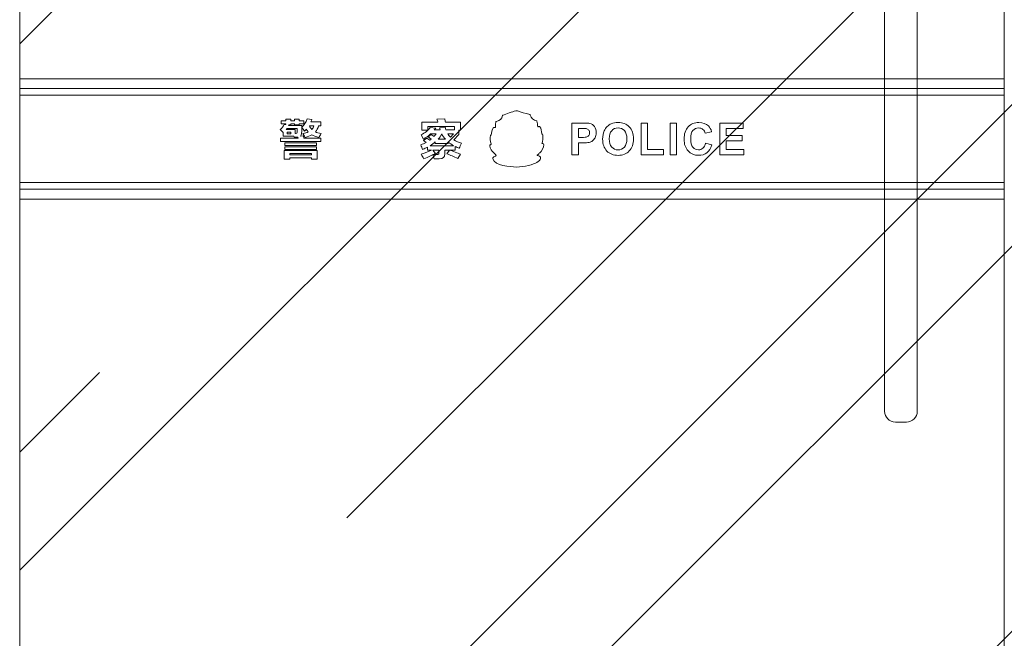
# Model space of a CAD drawing. Units: millimetres. Extents: x 1285159 to 1370488, y -858278 to -810403.
# Drawn here: x 1320274 to 1321174, y -857106 to -856541 of the extents above; entities that cross this region are included whole.
import ezdxf

# ---------------------------------------------------------------- set-up
doc = ezdxf.new("R2010")
doc.units = ezdxf.units.MM
doc.header["$LTSCALE"] = 2
for name, color, linetype, lineweight in [('家具填充', 252, 'Continuous', 0), ('家具外线', 4, 'Continuous', 18), ('家具最细', 250, 'Continuous', 5), ('顶棚层', 4, 'Continuous', 18)]:
    doc.layers.add(name, color=color, linetype=linetype, lineweight=lineweight)

msp = doc.modelspace()

# ---------------------------------------------------------------- hatches: boundary and pattern name
at = {"layer": '家具最细', "ltscale": 0.6}
h = msp.add_hatch(dxfattribs=at)
h.set_pattern_fill('AR-RROOF', color=256, scale=20, angle=45, style=0)
h.set_pattern_definition([(45, (1320274, -857654.63), (431.05, 1149.47), [7620, -1016, 2540, -508]), (45, (1320572.15, -856997.3), (-836.96, 118.54), [1524, -167.64, 3048, -381]), (45, (1320148.28, -857169.7), (1627.222, 2108.564), [4064, -711.2, 2032, -508])])
h.paths.add_polyline_path([(1321174, -855533.63), (1322074, -855533.63), (1322074, -857654.63), (1321174, -857654.63)])
h.paths.add_polyline_path([(1320274, -855533.63), (1321174, -855533.63), (1321174, -857654.63), (1320274, -857654.63)])

# ---------------------------------------------------------------- linework, layer by layer
at = {"layer": '家具填充', "lineweight": 20}
for points, knots in [([(1320274, -855533.63), (1320274, -855533.63), (1321174, -855533.63), (1321174, -855533.63), (1321174, -855533.63), (1321174, -855533.63), (1321174, -857654.63), (1321174, -857654.63), (1321174, -857654.63), (1321174, -857654.63), (1320274, -857654.63), (1320274, -857654.63), (1320274, -857654.63), (1320274, -857654.63), (1320274, -855533.63), (1320274, -855533.63)], [0, 0, 0, 0, 0.2, 0.2, 0.2, 0.2, 0.4, 0.4, 0.4, 0.4, 0.6, 0.6, 0.6, 0.6, 1, 1, 1, 1]), ([(1321074.48, -856258.63), (1321074.48, -856258.63), (1321084.48, -856258.63), (1321084.48, -856258.63), (1321084.48, -856258.63), (1321089.98, -856258.63), (1321094.48, -856263.13), (1321094.48, -856268.63), (1321094.48, -856268.63), (1321094.48, -856268.63), (1321094.48, -856898.63), (1321094.48, -856898.63), (1321094.48, -856898.63), (1321094.48, -856904.13), (1321089.98, -856908.63), (1321084.48, -856908.63), (1321084.48, -856908.63), (1321084.48, -856908.63), (1321074.48, -856908.63), (1321074.48, -856908.63), (1321074.48, -856908.63), (1321068.98, -856908.63), (1321064.48, -856904.13), (1321064.48, -856898.63), (1321064.48, -856898.63), (1321064.48, -856898.63), (1321064.48, -856268.63), (1321064.48, -856268.63), (1321064.48, -856268.63), (1321064.48, -856263.13), (1321068.98, -856258.63), (1321074.48, -856258.63)], [0, 0, 0, 0, 0.111111, 0.111111, 0.111111, 0.111111, 0.222222, 0.222222, 0.222222, 0.222222, 0.333333, 0.333333, 0.333333, 0.333333, 0.444444, 0.444444, 0.444444, 0.444444, 0.555556, 0.555556, 0.555556, 0.555556, 0.666667, 0.666667, 0.666667, 0.666667, 0.777778, 0.777778, 0.777778, 0.777778, 1, 1, 1, 1]), ([(1320709.03, -856635.67), (1320709.11, -856635.1), (1320709.22, -856634.54), (1320709.36, -856633.98), (1320709.36, -856633.98), (1320709.39, -856633.85), (1320709.56, -856633.71), (1320709.69, -856633.66), (1320709.69, -856633.66), (1320712.99, -856632.43), (1320714.45, -856631.66), (1320715.43, -856628.11), (1320715.43, -856628.11), (1320715.45, -856628.06), (1320715.52, -856628.01), (1320715.58, -856627.99), (1320715.58, -856627.99), (1320719.06, -856626.82), (1320724.07, -856624.8), (1320727.39, -856623.95), (1320727.39, -856623.95), (1320727.98, -856623.79), (1320728.57, -856623.76), (1320729.18, -856623.99), (1320729.18, -856623.99), (1320732.09, -856625.14), (1320736.45, -856626.35), (1320739.48, -856627.06), (1320739.48, -856627.06), (1320739.76, -856627.13), (1320740.04, -856627.18), (1320740.31, -856627.27), (1320740.31, -856627.27), (1320740.56, -856627.35), (1320740.64, -856627.59), (1320740.7, -856627.83), (1320740.7, -856627.83), (1320741.39, -856630.57), (1320743.85, -856632.45), (1320746.52, -856633.08), (1320746.52, -856633.08), (1320746.69, -856633.11), (1320746.79, -856633.18), (1320746.84, -856633.37), (1320746.84, -856633.37), (1320747.23, -856634.96), (1320747.14, -856636.96), (1320747.48, -856638.39), (1320747.48, -856638.39), (1320747.53, -856638.6), (1320747.63, -856638.62), (1320747.83, -856638.56), (1320747.83, -856638.56), (1320748.17, -856638.46), (1320748.5, -856638.36), (1320748.85, -856638.32), (1320748.85, -856638.32), (1320749, -856638.3), (1320749.2, -856638.37), (1320749.32, -856638.47), (1320749.32, -856638.47), (1320750.88, -856639.79), (1320750.99, -856642.77), (1320751.22, -856644.64), (1320751.22, -856644.64), (1320751.23, -856644.75), (1320751.23, -856644.85), (1320751.25, -856644.95), (1320751.25, -856644.95), (1320751.26, -856645.13), (1320751.34, -856645.24), (1320751.54, -856645.26), (1320751.54, -856645.26), (1320751.96, -856645.29), (1320752.11, -856645.49), (1320752.14, -856645.92), (1320752.14, -856645.92), (1320752.17, -856646.33), (1320752.21, -856646.74), (1320752.24, -856647.15), (1320752.24, -856647.15), (1320752.4, -856649.35), (1320751.99, -856651.31), (1320751.43, -856653.39), (1320751.43, -856653.39), (1320751.35, -856653.69), (1320751.38, -856653.72), (1320751.68, -856653.78), (1320751.68, -856653.78), (1320751.84, -856653.81), (1320752, -856653.85), (1320752.15, -856653.88), (1320752.15, -856653.88), (1320752.67, -856654), (1320752.95, -856654.41), (1320752.95, -856654.9), (1320752.95, -856654.9), (1320752.97, -856657.35), (1320751.18, -856661.22), (1320749.37, -856662.45), (1320749.37, -856662.45), (1320749.07, -856662.65), (1320748.85, -856662.96), (1320748.57, -856663.19), (1320748.57, -856663.19), (1320748.11, -856663.57), (1320747.62, -856663.92), (1320747.15, -856664.29), (1320747.15, -856664.29), (1320747.09, -856664.34), (1320747.01, -856664.45), (1320747.03, -856664.51), (1320747.03, -856664.51), (1320747.04, -856664.57), (1320747.16, -856664.65), (1320747.23, -856664.66), (1320747.23, -856664.66), (1320751.64, -856665.11), (1320750.42, -856669.39), (1320746.76, -856671.2), (1320746.76, -856671.2), (1320743.69, -856672.72), (1320735.55, -856675.34), (1320727.93, -856675.43), (1320727.93, -856675.43), (1320722.28, -856674.82), (1320708.36, -856674.69), (1320706.36, -856667.87), (1320706.36, -856667.87), (1320706.25, -856667.5), (1320706.41, -856667.16), (1320706.6, -856666.83), (1320706.6, -856666.83), (1320707.02, -856666.13), (1320707.71, -856665.86), (1320708.41, -856665.59), (1320708.41, -856665.59), (1320708.72, -856665.46), (1320709.05, -856665.36), (1320709.37, -856665.23), (1320709.37, -856665.23), (1320709.53, -856665.17), (1320709.58, -856665.09), (1320709.52, -856664.87), (1320709.52, -856664.87), (1320708.83, -856662.71), (1320704.67, -856661.73), (1320703.61, -856655.95), (1320703.61, -856655.95), (1320703.56, -856655.64), (1320703.57, -856655.35), (1320703.87, -856655.17), (1320703.87, -856655.17), (1320704.11, -856655.03), (1320704.36, -856654.88), (1320704.62, -856654.78), (1320704.62, -856654.78), (1320704.86, -856654.68), (1320705, -856654.3), (1320704.87, -856654.03), (1320704.87, -856654.03), (1320703.97, -856652.19), (1320703.96, -856648.47), (1320704.23, -856646.52), (1320704.23, -856646.52), (1320704.28, -856646.2), (1320704.56, -856646.22), (1320704.76, -856646.16), (1320704.76, -856646.16), (1320704.9, -856646.11), (1320704.95, -856646.07), (1320705.01, -856645.92), (1320705.01, -856645.92), (1320705.89, -856643.9), (1320704.77, -856642.24), (1320706.95, -856639.31), (1320706.95, -856639.31), (1320706.98, -856639.26), (1320707.06, -856639.23), (1320707.12, -856639.23), (1320707.12, -856639.23), (1320707.44, -856639.24), (1320707.77, -856639.22), (1320708.08, -856639.29), (1320708.08, -856639.29), (1320708.51, -856639.38), (1320708.78, -856639.21), (1320708.79, -856638.77), (1320708.79, -856638.77), (1320708.83, -856637.67), (1320708.87, -856636.84), (1320709.03, -856635.67)], [0, 0, 0, 0, 0.020408, 0.020408, 0.020408, 0.020408, 0.040816, 0.040816, 0.040816, 0.040816, 0.061224, 0.061224, 0.061224, 0.061224, 0.081633, 0.081633, 0.081633, 0.081633, 0.102041, 0.102041, 0.102041, 0.102041, 0.122449, 0.122449, 0.122449, 0.122449, 0.142857, 0.142857, 0.142857, 0.142857, 0.163265, 0.163265, 0.163265, 0.163265, 0.183673, 0.183673, 0.183673, 0.183673, 0.204082, 0.204082, 0.204082, 0.204082, 0.22449, 0.22449, 0.22449, 0.22449, 0.244898, 0.244898, 0.244898, 0.244898, 0.265306, 0.265306, 0.265306, 0.265306, 0.285714, 0.285714, 0.285714, 0.285714, 0.306122, 0.306122, 0.306122, 0.306122, 0.326531, 0.326531, 0.326531, 0.326531, 0.346939, 0.346939, 0.346939, 0.346939, 0.367347, 0.367347, 0.367347, 0.367347, 0.387755, 0.387755, 0.387755, 0.387755, 0.408163, 0.408163, 0.408163, 0.408163, 0.428571, 0.428571, 0.428571, 0.428571, 0.44898, 0.44898, 0.44898, 0.44898, 0.469388, 0.469388, 0.469388, 0.469388, 0.489796, 0.489796, 0.489796, 0.489796, 0.510204, 0.510204, 0.510204, 0.510204, 0.530612, 0.530612, 0.530612, 0.530612, 0.55102, 0.55102, 0.55102, 0.55102, 0.571429, 0.571429, 0.571429, 0.571429, 0.591837, 0.591837, 0.591837, 0.591837, 0.612245, 0.612245, 0.612245, 0.612245, 0.632653, 0.632653, 0.632653, 0.632653, 0.653061, 0.653061, 0.653061, 0.653061, 0.673469, 0.673469, 0.673469, 0.673469, 0.693878, 0.693878, 0.693878, 0.693878, 0.714286, 0.714286, 0.714286, 0.714286, 0.734694, 0.734694, 0.734694, 0.734694, 0.755102, 0.755102, 0.755102, 0.755102, 0.77551, 0.77551, 0.77551, 0.77551, 0.795918, 0.795918, 0.795918, 0.795918, 0.816327, 0.816327, 0.816327, 0.816327, 0.836735, 0.836735, 0.836735, 0.836735, 0.857143, 0.857143, 0.857143, 0.857143, 0.877551, 0.877551, 0.877551, 0.877551, 0.897959, 0.897959, 0.897959, 0.897959, 0.918367, 0.918367, 0.918367, 0.918367, 0.938776, 0.938776, 0.938776, 0.938776, 0.959184, 0.959184, 0.959184, 0.959184, 1, 1, 1, 1]), ([(1320534.25, -856642.58), (1320534.25, -856642.58), (1320533.54, -856641.46), (1320532.77, -856640.29), (1320531.95, -856639.07), (1320531.95, -856639.07), (1320531.95, -856639.58), (1320531.91, -856640.39), (1320531.8, -856641.51), (1320531.8, -856641.51), (1320531.8, -856642.73), (1320531.75, -856643.55), (1320531.65, -856643.96), (1320531.65, -856643.96), (1320531.65, -856645.39), (1320531.29, -856646.41), (1320530.58, -856647.02), (1320530.58, -856647.02), (1320530.58, -856647.02), (1320533.33, -856646.86), (1320533.33, -856646.86), (1320533.33, -856646.86), (1320533.33, -856646.86), (1320533.63, -856649.01), (1320533.63, -856649.01), (1320533.63, -856649.01), (1320533.63, -856649.01), (1320549.23, -856649.01), (1320549.23, -856649.01), (1320549.23, -856649.01), (1320549.23, -856649.01), (1320549.23, -856652.06), (1320549.23, -856652.06), (1320549.23, -856652.06), (1320549.23, -856652.06), (1320512.41, -856652.06), (1320512.41, -856652.06), (1320512.41, -856652.06), (1320512.41, -856652.06), (1320512.41, -856649.01), (1320512.41, -856649.01), (1320512.41, -856649.01), (1320512.41, -856649.01), (1320528.59, -856649.01), (1320528.59, -856649.01), (1320528.59, -856649.01), (1320528.59, -856649.01), (1320528.29, -856647.93), (1320528.29, -856647.93), (1320528.29, -856647.93), (1320528.29, -856647.93), (1320527.67, -856647.93), (1320527.67, -856647.93), (1320527.67, -856647.93), (1320527.27, -856648.03), (1320526.3, -856648.08), (1320524.77, -856648.08), (1320524.77, -856648.08), (1320524.77, -856648.08), (1320524.46, -856647.16), (1320524.46, -856647.16), (1320524.46, -856647.16), (1320524.46, -856647.16), (1320514.86, -856647.16), (1320514.86, -856647.16), (1320514.86, -856647.16), (1320514.86, -856647.16), (1320514.86, -856643.8), (1320514.86, -856643.8), (1320514.86, -856643.8), (1320513.84, -856642.78), (1320512.92, -856641.86), (1320512.11, -856641.05), (1320512.11, -856641.05), (1320513.84, -856639.83), (1320515.01, -856638.3), (1320515.62, -856636.47), (1320515.62, -856636.47), (1320515.62, -856636.47), (1320517.27, -856636.47), (1320517.27, -856636.47), (1320517.27, -856636.47), (1320517.27, -856636.47), (1320517.27, -856635.86), (1320517.27, -856635.86), (1320517.27, -856635.86), (1320517.27, -856635.86), (1320513.15, -856635.86), (1320513.15, -856635.86), (1320513.15, -856635.86), (1320513.15, -856635.86), (1320513.15, -856632.95), (1320513.15, -856632.95), (1320513.15, -856632.95), (1320513.15, -856632.95), (1320517.27, -856632.95), (1320517.27, -856632.95), (1320517.27, -856632.95), (1320517.27, -856632.95), (1320517.27, -856631.43), (1320517.27, -856631.43), (1320517.27, -856631.43), (1320517.27, -856631.43), (1320521.87, -856631.43), (1320521.87, -856631.43), (1320521.87, -856631.43), (1320521.87, -856631.43), (1320521.87, -856632.95), (1320521.87, -856632.95), (1320521.87, -856632.95), (1320521.87, -856632.95), (1320525.1, -856632.95), (1320525.1, -856632.95), (1320525.1, -856632.95), (1320525.1, -856632.95), (1320525.1, -856631.43), (1320525.1, -856631.43), (1320525.1, -856631.43), (1320525.1, -856631.43), (1320529.54, -856631.43), (1320529.54, -856631.43), (1320529.54, -856631.43), (1320529.54, -856631.43), (1320529.54, -856632.95), (1320529.54, -856632.95), (1320529.54, -856632.95), (1320529.54, -856632.95), (1320533.67, -856632.95), (1320533.67, -856632.95), (1320533.67, -856632.95), (1320533.67, -856632.95), (1320533.67, -856635.86), (1320533.67, -856635.86), (1320533.67, -856635.86), (1320533.67, -856635.86), (1320529.54, -856635.86), (1320529.54, -856635.86), (1320529.54, -856635.86), (1320529.54, -856635.86), (1320529.54, -856636.78), (1320529.54, -856636.78), (1320529.54, -856636.78), (1320529.54, -856636.78), (1320525.1, -856636.78), (1320525.1, -856636.78), (1320525.1, -856636.78), (1320525.1, -856636.78), (1320525.1, -856635.86), (1320525.1, -856635.86), (1320525.1, -856635.86), (1320525.1, -856635.86), (1320521.87, -856635.86), (1320521.87, -856635.86), (1320521.87, -856635.86), (1320521.87, -856635.86), (1320521.87, -856636.62), (1320521.87, -856636.62), (1320521.87, -856636.62), (1320521.87, -856636.62), (1320520.03, -856636.62), (1320520.03, -856636.62), (1320520.03, -856636.62), (1320520.03, -856636.62), (1320519.58, -856637.38), (1320519.58, -856637.38), (1320519.58, -856637.38), (1320519.58, -856637.38), (1320531.95, -856637.38), (1320531.95, -856637.38), (1320531.95, -856637.38), (1320531.95, -856637.79), (1320531.95, -856638.24), (1320531.95, -856638.75), (1320531.95, -856638.75), (1320533.89, -856636.92), (1320535.47, -856634.47), (1320536.69, -856631.42), (1320536.69, -856631.42), (1320536.69, -856631.42), (1320541.13, -856631.88), (1320541.13, -856631.88), (1320541.13, -856631.88), (1320541.03, -856632.08), (1320540.88, -856632.39), (1320540.67, -856632.8), (1320540.67, -856632.8), (1320540.46, -856633.31), (1320540.31, -856633.66), (1320540.21, -856633.87), (1320540.21, -856633.87), (1320540.21, -856633.87), (1320549.23, -856633.87), (1320549.23, -856633.87), (1320549.23, -856633.87), (1320549.23, -856633.87), (1320549.23, -856637.53), (1320549.23, -856637.53), (1320549.23, -856637.53), (1320549.23, -856637.53), (1320547.24, -856637.53), (1320547.24, -856637.53), (1320547.24, -856637.53), (1320546.63, -856639.78), (1320545.66, -856641.66), (1320544.34, -856643.2), (1320544.34, -856643.2), (1320545.66, -856643.8), (1320547.4, -856644.32), (1320549.54, -856644.72), (1320549.54, -856644.72), (1320548.62, -856646.26), (1320547.91, -856647.47), (1320547.4, -856648.39), (1320547.4, -856648.39), (1320544.74, -856647.68), (1320542.66, -856646.86), (1320541.13, -856645.95), (1320541.13, -856645.95), (1320539.5, -856646.86), (1320537.46, -856647.68), (1320535.01, -856648.39), (1320535.01, -856648.39), (1320534.61, -856647.78), (1320533.99, -856646.76), (1320533.18, -856645.34), (1320533.18, -856645.34), (1320533.07, -856645.03), (1320532.98, -856644.83), (1320532.87, -856644.72), (1320532.87, -856644.72), (1320534.81, -856644.32), (1320536.44, -856643.8), (1320537.76, -856643.2), (1320537.76, -856643.2), (1320537.36, -856642.78), (1320536.84, -856642.13), (1320536.24, -856641.21), (1320536.24, -856641.21), (1320536.13, -856641), (1320536.03, -856640.85), (1320535.93, -856640.75), (1320535.93, -856640.75), (1320535.42, -856641.36), (1320534.86, -856641.97), (1320534.25, -856642.58)], [0, 0, 0, 0, 0, 0.016129, 0.016129, 0.016129, 0.016129, 0.032258, 0.032258, 0.032258, 0.032258, 0.048387, 0.048387, 0.048387, 0.048387, 0.064516, 0.064516, 0.064516, 0.064516, 0.080645, 0.080645, 0.080645, 0.080645, 0.096774, 0.096774, 0.096774, 0.096774, 0.112903, 0.112903, 0.112903, 0.112903, 0.129032, 0.129032, 0.129032, 0.129032, 0.145161, 0.145161, 0.145161, 0.145161, 0.16129, 0.16129, 0.16129, 0.16129, 0.177419, 0.177419, 0.177419, 0.177419, 0.193548, 0.193548, 0.193548, 0.193548, 0.209677, 0.209677, 0.209677, 0.209677, 0.225806, 0.225806, 0.225806, 0.225806, 0.241935, 0.241935, 0.241935, 0.241935, 0.258065, 0.258065, 0.258065, 0.258065, 0.274194, 0.274194, 0.274194, 0.274194, 0.290323, 0.290323, 0.290323, 0.290323, 0.306452, 0.306452, 0.306452, 0.306452, 0.322581, 0.322581, 0.322581, 0.322581, 0.33871, 0.33871, 0.33871, 0.33871, 0.354839, 0.354839, 0.354839, 0.354839, 0.370968, 0.370968, 0.370968, 0.370968, 0.387097, 0.387097, 0.387097, 0.387097, 0.403226, 0.403226, 0.403226, 0.403226, 0.419355, 0.419355, 0.419355, 0.419355, 0.435484, 0.435484, 0.435484, 0.435484, 0.451613, 0.451613, 0.451613, 0.451613, 0.467742, 0.467742, 0.467742, 0.467742, 0.483871, 0.483871, 0.483871, 0.483871, 0.5, 0.5, 0.5, 0.5, 0.516129, 0.516129, 0.516129, 0.516129, 0.532258, 0.532258, 0.532258, 0.532258, 0.548387, 0.548387, 0.548387, 0.548387, 0.564516, 0.564516, 0.564516, 0.564516, 0.580645, 0.580645, 0.580645, 0.580645, 0.596774, 0.596774, 0.596774, 0.596774, 0.612903, 0.612903, 0.612903, 0.612903, 0.629032, 0.629032, 0.629032, 0.629032, 0.645161, 0.645161, 0.645161, 0.645161, 0.66129, 0.66129, 0.66129, 0.66129, 0.677419, 0.677419, 0.677419, 0.677419, 0.693548, 0.693548, 0.693548, 0.693548, 0.709677, 0.709677, 0.709677, 0.709677, 0.725806, 0.725806, 0.725806, 0.725806, 0.741935, 0.741935, 0.741935, 0.741935, 0.758065, 0.758065, 0.758065, 0.758065, 0.774194, 0.774194, 0.774194, 0.774194, 0.790323, 0.790323, 0.790323, 0.790323, 0.806452, 0.806452, 0.806452, 0.806452, 0.822581, 0.822581, 0.822581, 0.822581, 0.83871, 0.83871, 0.83871, 0.83871, 0.854839, 0.854839, 0.854839, 0.854839, 0.870968, 0.870968, 0.870968, 0.870968, 0.887097, 0.887097, 0.887097, 0.887097, 0.903226, 0.903226, 0.903226, 0.903226, 0.919355, 0.919355, 0.919355, 0.919355, 0.935484, 0.935484, 0.935484, 0.935484, 0.951613, 0.951613, 0.951613, 0.951613, 0.967742, 0.967742, 0.967742, 0.967742, 1, 1, 1, 1]), ([(1320643.04, -856649.79), (1320643.04, -856649.79), (1320643.04, -856649.79), (1320640.9, -856645.97), (1320640.9, -856645.97), (1320640.9, -856645.97), (1320644.57, -856644.14), (1320647.37, -856641.89), (1320649.31, -856639.24), (1320649.31, -856639.24), (1320649.31, -856639.24), (1320654.36, -856639.7), (1320654.36, -856639.7), (1320654.36, -856639.7), (1320654.36, -856639.7), (1320652.98, -856641.38), (1320652.98, -856641.38), (1320652.98, -856641.38), (1320652.98, -856641.38), (1320658.48, -856641.38), (1320658.48, -856641.38), (1320658.48, -856641.38), (1320658.48, -856641.17), (1320658.38, -856640.81), (1320658.17, -856640.31), (1320658.17, -856640.31), (1320658.08, -856639.9), (1320657.97, -856639.59), (1320657.87, -856639.39), (1320657.87, -856639.39), (1320657.87, -856639.39), (1320663.07, -856639.24), (1320663.07, -856639.24), (1320663.07, -856639.24), (1320663.27, -856639.85), (1320663.42, -856640.51), (1320663.52, -856641.23), (1320663.52, -856641.23), (1320663.52, -856641.23), (1320671.47, -856641.23), (1320671.47, -856641.23), (1320671.47, -856641.23), (1320671.47, -856641.23), (1320671.47, -856638.32), (1320671.47, -856638.32), (1320671.47, -856638.32), (1320671.47, -856638.32), (1320647.03, -856638.32), (1320647.03, -856638.32), (1320647.03, -856638.32), (1320647.03, -856638.32), (1320647.03, -856641.68), (1320647.03, -856641.68), (1320647.03, -856641.68), (1320647.03, -856641.68), (1320641.68, -856641.68), (1320641.68, -856641.68), (1320641.68, -856641.68), (1320641.68, -856641.68), (1320641.68, -856634.34), (1320641.68, -856634.34), (1320641.68, -856634.34), (1320641.68, -856634.34), (1320656.35, -856634.34), (1320656.35, -856634.34), (1320656.35, -856634.34), (1320656.04, -856633.42), (1320655.73, -856632.5), (1320655.43, -856631.58), (1320655.43, -856631.58), (1320655.43, -856631.58), (1320662.46, -856631.13), (1320662.46, -856631.13), (1320662.46, -856631.13), (1320662.77, -856632.15), (1320663.02, -856633.22), (1320663.22, -856634.34), (1320663.22, -856634.34), (1320663.22, -856634.34), (1320676.82, -856634.34), (1320676.82, -856634.34), (1320676.82, -856634.34), (1320676.82, -856634.34), (1320676.82, -856641.53), (1320676.82, -856641.53), (1320676.82, -856641.53), (1320676.82, -856641.53), (1320675.44, -856641.53), (1320675.44, -856641.53), (1320675.44, -856641.53), (1320675.44, -856641.53), (1320675.44, -856645.5), (1320675.44, -856645.5), (1320675.44, -856645.5), (1320675.44, -856645.5), (1320670.86, -856650.55), (1320670.86, -856650.55), (1320670.86, -856650.55), (1320672.9, -856651.77), (1320675.19, -856652.79), (1320677.74, -856653.61), (1320677.74, -856653.61), (1320677.02, -856655.14), (1320676.36, -856656.67), (1320675.75, -856658.2), (1320675.75, -856658.2), (1320674.42, -856657.69), (1320673.15, -856657.13), (1320671.93, -856656.52), (1320671.93, -856656.52), (1320671.93, -856656.52), (1320671.93, -856659.88), (1320671.93, -856659.88), (1320671.93, -856659.88), (1320671.93, -856659.88), (1320667.2, -856659.88), (1320667.2, -856659.88), (1320667.2, -856659.88), (1320668.41, -856660.29), (1320670.05, -856660.9), (1320672.08, -856661.72), (1320672.08, -856661.72), (1320674.22, -856662.43), (1320675.85, -856663.04), (1320676.97, -856663.55), (1320676.97, -856663.55), (1320676.97, -856663.55), (1320674.53, -856667.68), (1320674.53, -856667.68), (1320674.53, -856667.68), (1320670.86, -856665.84), (1320667.5, -856664.36), (1320664.44, -856663.24), (1320664.44, -856663.24), (1320664.44, -856663.24), (1320666.74, -856659.88), (1320666.74, -856659.88), (1320666.74, -856659.88), (1320666.74, -856659.88), (1320662.61, -856659.88), (1320662.61, -856659.88), (1320662.61, -856659.88), (1320662.61, -856659.88), (1320662.61, -856663.4), (1320662.61, -856663.4), (1320662.61, -856663.4), (1320662.71, -856666.25), (1320661.03, -856667.73), (1320657.57, -856667.83), (1320657.57, -856667.83), (1320657.57, -856667.83), (1320652.82, -856667.98), (1320652.82, -856667.98), (1320652.82, -856667.98), (1320652.42, -856666.56), (1320652.01, -856665.23), (1320651.6, -856664.01), (1320651.6, -856664.01), (1320652.93, -856664), (1320654.2, -856664), (1320655.43, -856664.01), (1320655.43, -856664.01), (1320656.75, -856664), (1320657.36, -856663.55), (1320657.26, -856662.63), (1320657.26, -856662.63), (1320657.26, -856662.63), (1320657.26, -856659.88), (1320657.26, -856659.88), (1320657.26, -856659.88), (1320657.26, -856659.88), (1320651.75, -856659.88), (1320651.75, -856659.88), (1320651.75, -856659.88), (1320651.75, -856659.88), (1320654.2, -856662.93), (1320654.2, -856662.93), (1320654.2, -856662.93), (1320653.18, -856663.45), (1320651.81, -856664.06), (1320650.07, -856664.77), (1320650.07, -856664.77), (1320647.42, -856666.1), (1320645.18, -856667.12), (1320643.35, -856667.83), (1320643.35, -856667.83), (1320642.73, -856666.41), (1320641.97, -856665.03), (1320641.05, -856663.7), (1320641.05, -856663.7), (1320644.72, -856662.37), (1320647.83, -856661.1), (1320650.38, -856659.88), (1320650.38, -856659.88), (1320650.38, -856659.88), (1320646.86, -856659.88), (1320646.86, -856659.88), (1320646.86, -856659.88), (1320646.86, -856659.88), (1320646.86, -856657.13), (1320646.86, -856657.13), (1320646.86, -856657.13), (1320646.25, -856657.53), (1320645.18, -856658.04), (1320643.65, -856658.66), (1320643.65, -856658.66), (1320643.04, -856658.96), (1320642.58, -856659.16), (1320642.28, -856659.27), (1320642.28, -856659.27), (1320641.87, -856657.94), (1320641.31, -856656.52), (1320640.59, -856654.99), (1320640.59, -856654.99), (1320642.43, -856654.38), (1320644.06, -856653.67), (1320645.49, -856652.85), (1320645.49, -856652.85), (1320645.49, -856652.85), (1320643.2, -856651.01), (1320643.2, -856651.01), (1320643.2, -856651.01), (1320643.2, -856651.01), (1320646.1, -856648.87), (1320646.1, -856648.87), (1320646.1, -856648.87), (1320646.1, -856648.87), (1320648.85, -856650.86), (1320648.85, -856650.86), (1320648.85, -856650.86), (1320649.36, -856650.55), (1320649.82, -856650.25), (1320650.23, -856649.94), (1320650.23, -856649.94), (1320650.23, -856649.94), (1320647.32, -856647.8), (1320647.32, -856647.8), (1320647.32, -856647.8), (1320647.32, -856647.8), (1320650.07, -856645.66), (1320650.07, -856645.66), (1320650.07, -856645.66), (1320650.07, -856645.66), (1320652.82, -856647.49), (1320652.82, -856647.49), (1320652.82, -856647.49), (1320653.44, -856646.78), (1320654.05, -856645.97), (1320654.66, -856645.05), (1320654.66, -856645.05), (1320654.66, -856645.05), (1320649.46, -856645.05), (1320649.46, -856645.05), (1320649.46, -856645.05), (1320647.53, -856646.88), (1320645.39, -856648.47), (1320643.04, -856649.79)], [0, 0, 0, 0, 0, 0.015385, 0.015385, 0.015385, 0.015385, 0.030769, 0.030769, 0.030769, 0.030769, 0.046154, 0.046154, 0.046154, 0.046154, 0.061538, 0.061538, 0.061538, 0.061538, 0.076923, 0.076923, 0.076923, 0.076923, 0.092308, 0.092308, 0.092308, 0.092308, 0.107692, 0.107692, 0.107692, 0.107692, 0.123077, 0.123077, 0.123077, 0.123077, 0.138462, 0.138462, 0.138462, 0.138462, 0.153846, 0.153846, 0.153846, 0.153846, 0.169231, 0.169231, 0.169231, 0.169231, 0.184615, 0.184615, 0.184615, 0.184615, 0.2, 0.2, 0.2, 0.2, 0.215385, 0.215385, 0.215385, 0.215385, 0.230769, 0.230769, 0.230769, 0.230769, 0.246154, 0.246154, 0.246154, 0.246154, 0.261538, 0.261538, 0.261538, 0.261538, 0.276923, 0.276923, 0.276923, 0.276923, 0.292308, 0.292308, 0.292308, 0.292308, 0.307692, 0.307692, 0.307692, 0.307692, 0.323077, 0.323077, 0.323077, 0.323077, 0.338462, 0.338462, 0.338462, 0.338462, 0.353846, 0.353846, 0.353846, 0.353846, 0.369231, 0.369231, 0.369231, 0.369231, 0.384615, 0.384615, 0.384615, 0.384615, 0.4, 0.4, 0.4, 0.4, 0.415385, 0.415385, 0.415385, 0.415385, 0.430769, 0.430769, 0.430769, 0.430769, 0.446154, 0.446154, 0.446154, 0.446154, 0.461538, 0.461538, 0.461538, 0.461538, 0.476923, 0.476923, 0.476923, 0.476923, 0.492308, 0.492308, 0.492308, 0.492308, 0.507692, 0.507692, 0.507692, 0.507692, 0.523077, 0.523077, 0.523077, 0.523077, 0.538462, 0.538462, 0.538462, 0.538462, 0.553846, 0.553846, 0.553846, 0.553846, 0.569231, 0.569231, 0.569231, 0.569231, 0.584615, 0.584615, 0.584615, 0.584615, 0.6, 0.6, 0.6, 0.6, 0.615385, 0.615385, 0.615385, 0.615385, 0.630769, 0.630769, 0.630769, 0.630769, 0.646154, 0.646154, 0.646154, 0.646154, 0.661538, 0.661538, 0.661538, 0.661538, 0.676923, 0.676923, 0.676923, 0.676923, 0.692308, 0.692308, 0.692308, 0.692308, 0.707692, 0.707692, 0.707692, 0.707692, 0.723077, 0.723077, 0.723077, 0.723077, 0.738462, 0.738462, 0.738462, 0.738462, 0.753846, 0.753846, 0.753846, 0.753846, 0.769231, 0.769231, 0.769231, 0.769231, 0.784615, 0.784615, 0.784615, 0.784615, 0.8, 0.8, 0.8, 0.8, 0.815385, 0.815385, 0.815385, 0.815385, 0.830769, 0.830769, 0.830769, 0.830769, 0.846154, 0.846154, 0.846154, 0.846154, 0.861538, 0.861538, 0.861538, 0.861538, 0.876923, 0.876923, 0.876923, 0.876923, 0.892308, 0.892308, 0.892308, 0.892308, 0.907692, 0.907692, 0.907692, 0.907692, 0.923077, 0.923077, 0.923077, 0.923077, 0.938462, 0.938462, 0.938462, 0.938462, 0.953846, 0.953846, 0.953846, 0.953846, 0.969231, 0.969231, 0.969231, 0.969231, 1, 1, 1, 1]), ([(1320778.8, -856664.13), (1320778.8, -856664.13), (1320778.8, -856635.12), (1320778.8, -856635.12), (1320778.8, -856635.12), (1320778.8, -856635.12), (1320788.19, -856635.12), (1320788.19, -856635.12), (1320788.19, -856635.12), (1320791.75, -856635.12), (1320794.07, -856635.26), (1320795.15, -856635.56), (1320795.15, -856635.56), (1320796.81, -856635.99), (1320798.2, -856636.94), (1320799.32, -856638.4), (1320799.32, -856638.4), (1320800.44, -856639.86), (1320801, -856641.74), (1320801, -856644.05), (1320801, -856644.05), (1320801, -856645.83), (1320800.68, -856647.32), (1320800.04, -856648.54), (1320800.04, -856648.54), (1320799.39, -856649.76), (1320798.57, -856650.71), (1320797.58, -856651.4), (1320797.58, -856651.4), (1320796.59, -856652.09), (1320795.57, -856652.55), (1320794.55, -856652.77), (1320794.55, -856652.77), (1320793.15, -856653.05), (1320791.13, -856653.19), (1320788.48, -856653.19), (1320788.48, -856653.19), (1320788.48, -856653.19), (1320784.67, -856653.19), (1320784.67, -856653.19), (1320784.67, -856653.19), (1320784.67, -856653.19), (1320784.67, -856664.13), (1320784.67, -856664.13), (1320784.67, -856664.13), (1320784.67, -856664.13), (1320778.8, -856664.13), (1320778.8, -856664.13)], [0, 0, 0, 0, 0.076923, 0.076923, 0.076923, 0.076923, 0.153846, 0.153846, 0.153846, 0.153846, 0.230769, 0.230769, 0.230769, 0.230769, 0.307692, 0.307692, 0.307692, 0.307692, 0.384615, 0.384615, 0.384615, 0.384615, 0.461538, 0.461538, 0.461538, 0.461538, 0.538462, 0.538462, 0.538462, 0.538462, 0.615385, 0.615385, 0.615385, 0.615385, 0.692308, 0.692308, 0.692308, 0.692308, 0.769231, 0.769231, 0.769231, 0.769231, 0.846154, 0.846154, 0.846154, 0.846154, 1, 1, 1, 1]), ([(1320806.86, -856649.8), (1320806.86, -856646.85), (1320807.31, -856644.36), (1320808.19, -856642.35), (1320808.19, -856642.35), (1320808.85, -856640.87), (1320809.75, -856639.54), (1320810.89, -856638.36), (1320810.89, -856638.36), (1320812.03, -856637.19), (1320813.28, -856636.32), (1320814.64, -856635.74), (1320814.64, -856635.74), (1320816.45, -856634.98), (1320818.54, -856634.6), (1320820.9, -856634.6), (1320820.9, -856634.6), (1320825.18, -856634.6), (1320828.6, -856635.93), (1320831.17, -856638.58), (1320831.17, -856638.58), (1320833.74, -856641.24), (1320835.02, -856644.93), (1320835.02, -856649.67), (1320835.02, -856649.67), (1320835.02, -856654.36), (1320833.74, -856658.03), (1320831.2, -856660.68), (1320831.2, -856660.68), (1320828.65, -856663.34), (1320825.24, -856664.66), (1320820.98, -856664.66), (1320820.98, -856664.66), (1320816.66, -856664.66), (1320813.23, -856663.34), (1320810.68, -856660.7), (1320810.68, -856660.7), (1320808.14, -856658.07), (1320806.86, -856654.44), (1320806.86, -856649.8)], [0, 0, 0, 0, 0.090909, 0.090909, 0.090909, 0.090909, 0.181818, 0.181818, 0.181818, 0.181818, 0.272727, 0.272727, 0.272727, 0.272727, 0.363636, 0.363636, 0.363636, 0.363636, 0.454545, 0.454545, 0.454545, 0.454545, 0.545455, 0.545455, 0.545455, 0.545455, 0.636364, 0.636364, 0.636364, 0.636364, 0.727273, 0.727273, 0.727273, 0.727273, 0.818182, 0.818182, 0.818182, 0.818182, 1, 1, 1, 1]), ([(1320842, -856664.13), (1320842, -856664.13), (1320842, -856635.37), (1320842, -856635.37), (1320842, -856635.37), (1320842, -856635.37), (1320847.88, -856635.37), (1320847.88, -856635.37), (1320847.88, -856635.37), (1320847.88, -856635.37), (1320847.88, -856659.23), (1320847.88, -856659.23), (1320847.88, -856659.23), (1320847.88, -856659.23), (1320862.42, -856659.23), (1320862.42, -856659.23), (1320862.42, -856659.23), (1320862.42, -856659.23), (1320862.42, -856664.13), (1320862.42, -856664.13), (1320862.42, -856664.13), (1320862.42, -856664.13), (1320842, -856664.13), (1320842, -856664.13)], [0, 0, 0, 0, 0.142857, 0.142857, 0.142857, 0.142857, 0.285714, 0.285714, 0.285714, 0.285714, 0.428571, 0.428571, 0.428571, 0.428571, 0.571429, 0.571429, 0.571429, 0.571429, 0.714286, 0.714286, 0.714286, 0.714286, 1, 1, 1, 1]), ([(1320868.64, -856664.13), (1320868.64, -856664.13), (1320868.64, -856635.12), (1320868.64, -856635.12), (1320868.64, -856635.12), (1320868.64, -856635.12), (1320874.51, -856635.12), (1320874.51, -856635.12), (1320874.51, -856635.12), (1320874.51, -856635.12), (1320874.51, -856664.13), (1320874.51, -856664.13), (1320874.51, -856664.13), (1320874.51, -856664.13), (1320868.64, -856664.13), (1320868.64, -856664.13)], [0, 0, 0, 0, 0.2, 0.2, 0.2, 0.2, 0.4, 0.4, 0.4, 0.4, 0.6, 0.6, 0.6, 0.6, 1, 1, 1, 1]), ([(1320900.9, -856653.44), (1320900.9, -856653.44), (1320900.9, -856653.44), (1320906.58, -856655.18), (1320906.58, -856655.18), (1320906.58, -856655.18), (1320905.71, -856658.37), (1320904.25, -856660.74), (1320902.23, -856662.3), (1320902.23, -856662.3), (1320900.2, -856663.84), (1320897.64, -856664.62), (1320894.52, -856664.62), (1320894.52, -856664.62), (1320890.67, -856664.62), (1320887.5, -856663.3), (1320885.02, -856660.67), (1320885.02, -856660.67), (1320882.54, -856658.03), (1320881.3, -856654.44), (1320881.3, -856649.86), (1320881.3, -856649.86), (1320881.3, -856645.04), (1320882.54, -856641.28), (1320885.04, -856638.61), (1320885.04, -856638.61), (1320887.53, -856635.93), (1320890.81, -856634.6), (1320894.87, -856634.6), (1320894.87, -856634.6), (1320898.43, -856634.6), (1320901.31, -856635.65), (1320903.52, -856637.75), (1320903.52, -856637.75), (1320904.85, -856638.99), (1320905.83, -856640.77), (1320906.5, -856643.1), (1320906.5, -856643.1), (1320906.5, -856643.1), (1320900.7, -856644.48), (1320900.7, -856644.48), (1320900.7, -856644.48), (1320900.36, -856642.98), (1320899.64, -856641.79), (1320898.55, -856640.92), (1320898.55, -856640.92), (1320897.46, -856640.05), (1320896.14, -856639.62), (1320894.58, -856639.62), (1320894.58, -856639.62), (1320892.43, -856639.62), (1320890.68, -856640.39), (1320889.34, -856641.94), (1320889.34, -856641.94), (1320888, -856643.48), (1320887.33, -856645.97), (1320887.33, -856649.43), (1320887.33, -856649.43), (1320887.33, -856653.09), (1320887.99, -856655.7), (1320889.31, -856657.26), (1320889.31, -856657.26), (1320890.63, -856658.82), (1320892.35, -856659.59), (1320894.46, -856659.59), (1320894.46, -856659.59), (1320896.02, -856659.59), (1320897.37, -856659.1), (1320898.49, -856658.11), (1320898.49, -856658.11), (1320899.61, -856657.12), (1320900.42, -856655.56), (1320900.9, -856653.44)], [0, 0, 0, 0, 0, 0.052632, 0.052632, 0.052632, 0.052632, 0.105263, 0.105263, 0.105263, 0.105263, 0.157895, 0.157895, 0.157895, 0.157895, 0.210526, 0.210526, 0.210526, 0.210526, 0.263158, 0.263158, 0.263158, 0.263158, 0.315789, 0.315789, 0.315789, 0.315789, 0.368421, 0.368421, 0.368421, 0.368421, 0.421053, 0.421053, 0.421053, 0.421053, 0.473684, 0.473684, 0.473684, 0.473684, 0.526316, 0.526316, 0.526316, 0.526316, 0.578947, 0.578947, 0.578947, 0.578947, 0.631579, 0.631579, 0.631579, 0.631579, 0.684211, 0.684211, 0.684211, 0.684211, 0.736842, 0.736842, 0.736842, 0.736842, 0.789474, 0.789474, 0.789474, 0.789474, 0.842105, 0.842105, 0.842105, 0.842105, 0.894737, 0.894737, 0.894737, 0.894737, 1, 1, 1, 1]), ([(1320913.86, -856664.13), (1320913.86, -856664.13), (1320913.86, -856635.12), (1320913.86, -856635.12), (1320913.86, -856635.12), (1320913.86, -856635.12), (1320935.33, -856635.12), (1320935.33, -856635.12), (1320935.33, -856635.12), (1320935.33, -856635.12), (1320935.33, -856640.03), (1320935.33, -856640.03), (1320935.33, -856640.03), (1320935.33, -856640.03), (1320919.73, -856640.03), (1320919.73, -856640.03), (1320919.73, -856640.03), (1320919.73, -856640.03), (1320919.73, -856646.47), (1320919.73, -856646.47), (1320919.73, -856646.47), (1320919.73, -856646.47), (1320934.24, -856646.47), (1320934.24, -856646.47), (1320934.24, -856646.47), (1320934.24, -856646.47), (1320934.24, -856651.37), (1320934.24, -856651.37), (1320934.24, -856651.37), (1320934.24, -856651.37), (1320919.73, -856651.37), (1320919.73, -856651.37), (1320919.73, -856651.37), (1320919.73, -856651.37), (1320919.73, -856659.23), (1320919.73, -856659.23), (1320919.73, -856659.23), (1320919.73, -856659.23), (1320935.9, -856659.23), (1320935.9, -856659.23), (1320935.9, -856659.23), (1320935.9, -856659.23), (1320935.9, -856664.13), (1320935.9, -856664.13), (1320935.9, -856664.13), (1320935.9, -856664.13), (1320913.86, -856664.13), (1320913.86, -856664.13)], [0, 0, 0, 0, 0.076923, 0.076923, 0.076923, 0.076923, 0.153846, 0.153846, 0.153846, 0.153846, 0.230769, 0.230769, 0.230769, 0.230769, 0.307692, 0.307692, 0.307692, 0.307692, 0.384615, 0.384615, 0.384615, 0.384615, 0.461538, 0.461538, 0.461538, 0.461538, 0.538462, 0.538462, 0.538462, 0.538462, 0.615385, 0.615385, 0.615385, 0.615385, 0.692308, 0.692308, 0.692308, 0.692308, 0.769231, 0.769231, 0.769231, 0.769231, 0.846154, 0.846154, 0.846154, 0.846154, 1, 1, 1, 1]), ([(1320518.2, -856640.13), (1320517.99, -856640.44), (1320517.74, -856640.76), (1320517.43, -856641.07), (1320517.43, -856641.07), (1320517.43, -856641.07), (1320525.69, -856641.07), (1320525.69, -856641.07), (1320525.69, -856641.07), (1320525.69, -856641.07), (1320525.69, -856644.74), (1320525.69, -856644.74), (1320525.69, -856644.74), (1320525.69, -856644.74), (1320526.15, -856644.74), (1320526.15, -856644.74), (1320526.15, -856644.74), (1320527.17, -856644.84), (1320527.63, -856644.44), (1320527.52, -856643.52), (1320527.52, -856643.52), (1320527.52, -856643.11), (1320527.57, -856642.45), (1320527.68, -856641.53), (1320527.68, -856641.53), (1320527.68, -856640.91), (1320527.68, -856640.44), (1320527.68, -856640.13), (1320527.68, -856640.13), (1320527.68, -856640.13), (1320518.2, -856640.13), (1320518.2, -856640.13)], [0, 0, 0, 0, 0.111111, 0.111111, 0.111111, 0.111111, 0.222222, 0.222222, 0.222222, 0.222222, 0.333333, 0.333333, 0.333333, 0.333333, 0.444444, 0.444444, 0.444444, 0.444444, 0.555556, 0.555556, 0.555556, 0.555556, 0.666667, 0.666667, 0.666667, 0.666667, 0.777778, 0.777778, 0.777778, 0.777778, 1, 1, 1, 1]), ([(1320518.53, -856643.37), (1320518.53, -856643.37), (1320518.53, -856644.87), (1320518.53, -856644.87), (1320518.53, -856644.87), (1320518.53, -856644.87), (1320521.87, -856644.87), (1320521.87, -856644.87), (1320521.87, -856644.87), (1320521.87, -856644.87), (1320521.87, -856643.37), (1320521.87, -856643.37), (1320521.87, -856643.37), (1320521.87, -856643.37), (1320518.53, -856643.37), (1320518.53, -856643.37)], [0, 0, 0, 0, 0.2, 0.2, 0.2, 0.2, 0.4, 0.4, 0.4, 0.4, 0.6, 0.6, 0.6, 0.6, 1, 1, 1, 1]), ([(1320538.85, -856637.53), (1320539.47, -856638.86), (1320540.23, -856639.98), (1320541.14, -856640.9), (1320541.14, -856640.9), (1320541.96, -856639.98), (1320542.52, -856638.86), (1320542.83, -856637.53), (1320542.83, -856637.53), (1320542.83, -856637.53), (1320538.85, -856637.53), (1320538.85, -856637.53)], [0, 0, 0, 0, 0.25, 0.25, 0.25, 0.25, 0.5, 0.5, 0.5, 0.5, 1, 1, 1, 1]), ([(1320659.86, -856645.18), (1320658.85, -856647.01), (1320657.72, -856648.59), (1320656.5, -856649.91), (1320656.5, -856649.91), (1320656.5, -856649.91), (1320663.07, -856649.91), (1320663.07, -856649.91), (1320663.07, -856649.91), (1320661.85, -856648.49), (1320660.78, -856646.86), (1320659.86, -856645.02), (1320659.86, -856645.02), (1320659.86, -856645.02), (1320659.86, -856645.18), (1320659.86, -856645.18)], [0, 0, 0, 0, 0.2, 0.2, 0.2, 0.2, 0.4, 0.4, 0.4, 0.4, 0.6, 0.6, 0.6, 0.6, 1, 1, 1, 1]), ([(1320670.41, -856644.89), (1320670.41, -856644.89), (1320665.21, -856644.89), (1320665.21, -856644.89), (1320665.21, -856644.89), (1320665.92, -856646.01), (1320666.74, -856647.03), (1320667.66, -856647.95), (1320667.66, -856647.95), (1320667.66, -856647.95), (1320670.41, -856644.89), (1320670.41, -856644.89)], [0, 0, 0, 0, 0.25, 0.25, 0.25, 0.25, 0.5, 0.5, 0.5, 0.5, 1, 1, 1, 1]), ([(1320784.67, -856640.03), (1320784.67, -856640.03), (1320784.67, -856648.29), (1320784.67, -856648.29), (1320784.67, -856648.29), (1320784.67, -856648.29), (1320787.87, -856648.29), (1320787.87, -856648.29), (1320787.87, -856648.29), (1320790.17, -856648.29), (1320791.7, -856648.14), (1320792.48, -856647.83), (1320792.48, -856647.83), (1320793.26, -856647.53), (1320793.87, -856647.05), (1320794.3, -856646.4), (1320794.3, -856646.4), (1320794.74, -856645.75), (1320794.97, -856645), (1320794.97, -856644.14), (1320794.97, -856644.14), (1320794.97, -856643.08), (1320794.66, -856642.21), (1320794.04, -856641.52), (1320794.04, -856641.52), (1320793.42, -856640.83), (1320792.64, -856640.4), (1320791.69, -856640.22), (1320791.69, -856640.22), (1320791, -856640.09), (1320789.6, -856640.03), (1320787.49, -856640.03), (1320787.49, -856640.03), (1320787.49, -856640.03), (1320784.67, -856640.03), (1320784.67, -856640.03)], [0, 0, 0, 0, 0.1, 0.1, 0.1, 0.1, 0.2, 0.2, 0.2, 0.2, 0.3, 0.3, 0.3, 0.3, 0.4, 0.4, 0.4, 0.4, 0.5, 0.5, 0.5, 0.5, 0.6, 0.6, 0.6, 0.6, 0.7, 0.7, 0.7, 0.7, 0.8, 0.8, 0.8, 0.8, 1, 1, 1, 1]), ([(1320812.9, -856649.61), (1320812.9, -856652.9), (1320813.66, -856655.39), (1320815.18, -856657.09), (1320815.18, -856657.09), (1320816.7, -856658.78), (1320818.63, -856659.64), (1320820.97, -856659.64), (1320820.97, -856659.64), (1320823.31, -856659.64), (1320825.23, -856658.79), (1320826.73, -856657.11), (1320826.73, -856657.11), (1320828.23, -856655.42), (1320828.98, -856652.9), (1320828.98, -856649.53), (1320828.98, -856649.53), (1320828.98, -856646.2), (1320828.25, -856643.71), (1320826.79, -856642.08), (1320826.79, -856642.08), (1320825.33, -856640.44), (1320823.39, -856639.62), (1320820.97, -856639.62), (1320820.97, -856639.62), (1320818.55, -856639.62), (1320816.6, -856640.45), (1320815.12, -856642.11), (1320815.12, -856642.11), (1320813.64, -856643.77), (1320812.9, -856646.26), (1320812.9, -856649.61)], [0, 0, 0, 0, 0.111111, 0.111111, 0.111111, 0.111111, 0.222222, 0.222222, 0.222222, 0.222222, 0.333333, 0.333333, 0.333333, 0.333333, 0.444444, 0.444444, 0.444444, 0.444444, 0.555556, 0.555556, 0.555556, 0.555556, 0.666667, 0.666667, 0.666667, 0.666667, 0.777778, 0.777778, 0.777778, 0.777778, 1, 1, 1, 1]), ([(1320516.37, -856655.73), (1320516.37, -856655.73), (1320516.37, -856653.28), (1320516.37, -856653.28), (1320516.37, -856653.28), (1320516.37, -856653.28), (1320545.27, -856653.28), (1320545.27, -856653.28), (1320545.27, -856653.28), (1320545.27, -856653.28), (1320545.27, -856655.73), (1320545.27, -856655.73), (1320545.27, -856655.73), (1320545.27, -856655.73), (1320516.37, -856655.73), (1320516.37, -856655.73)], [0, 0, 0, 0, 0.2, 0.2, 0.2, 0.2, 0.4, 0.4, 0.4, 0.4, 0.6, 0.6, 0.6, 0.6, 1, 1, 1, 1]), ([(1320653.9, -856653.89), (1320653.9, -856653.89), (1320653.9, -856652.36), (1320653.9, -856652.36), (1320653.9, -856652.36), (1320652.58, -856653.59), (1320650.99, -856654.77), (1320649.16, -856655.9), (1320649.16, -856655.9), (1320649.16, -856655.9), (1320670.56, -856655.9), (1320670.56, -856655.9), (1320670.56, -856655.9), (1320668.73, -856654.87), (1320667.1, -856653.74), (1320665.67, -856652.52), (1320665.67, -856652.52), (1320665.67, -856652.52), (1320665.67, -856653.89), (1320665.67, -856653.89), (1320665.67, -856653.89), (1320665.67, -856653.89), (1320653.9, -856653.89), (1320653.9, -856653.89)], [0, 0, 0, 0, 0.142857, 0.142857, 0.142857, 0.142857, 0.285714, 0.285714, 0.285714, 0.285714, 0.428571, 0.428571, 0.428571, 0.428571, 0.571429, 0.571429, 0.571429, 0.571429, 0.714286, 0.714286, 0.714286, 0.714286, 1, 1, 1, 1]), ([(1320515.76, -856668.13), (1320515.76, -856668.13), (1320515.76, -856660.31), (1320515.76, -856660.31), (1320515.76, -856660.31), (1320515.76, -856660.31), (1320546.04, -856660.31), (1320546.04, -856660.31), (1320546.04, -856660.31), (1320546.04, -856660.31), (1320546.04, -856668.13), (1320546.04, -856668.13), (1320546.04, -856668.13), (1320546.04, -856668.13), (1320540.69, -856668.13), (1320540.69, -856668.13), (1320540.69, -856668.13), (1320540.69, -856668.13), (1320540.69, -856667.06), (1320540.69, -856667.06), (1320540.69, -856667.06), (1320540.69, -856667.06), (1320520.95, -856667.06), (1320520.95, -856667.06), (1320520.95, -856667.06), (1320520.95, -856667.06), (1320520.95, -856668.13), (1320520.95, -856668.13), (1320520.95, -856668.13), (1320520.95, -856668.13), (1320515.76, -856668.13), (1320515.76, -856668.13)], [0, 0, 0, 0, 0.111111, 0.111111, 0.111111, 0.111111, 0.222222, 0.222222, 0.222222, 0.222222, 0.333333, 0.333333, 0.333333, 0.333333, 0.444444, 0.444444, 0.444444, 0.444444, 0.555556, 0.555556, 0.555556, 0.555556, 0.666667, 0.666667, 0.666667, 0.666667, 0.777778, 0.777778, 0.777778, 0.777778, 1, 1, 1, 1]), ([(1320516.37, -856659.25), (1320516.37, -856659.25), (1320516.37, -856656.8), (1320516.37, -856656.8), (1320516.37, -856656.8), (1320516.37, -856656.8), (1320545.27, -856656.8), (1320545.27, -856656.8), (1320545.27, -856656.8), (1320545.27, -856656.8), (1320545.27, -856659.25), (1320545.27, -856659.25), (1320545.27, -856659.25), (1320545.27, -856659.25), (1320516.37, -856659.25), (1320516.37, -856659.25)], [0, 0, 0, 0, 0.2, 0.2, 0.2, 0.2, 0.4, 0.4, 0.4, 0.4, 0.6, 0.6, 0.6, 0.6, 1, 1, 1, 1]), ([(1320520.95, -856662.91), (1320520.95, -856662.91), (1320520.95, -856664.3), (1320520.95, -856664.3), (1320520.95, -856664.3), (1320520.95, -856664.3), (1320540.69, -856664.3), (1320540.69, -856664.3), (1320540.69, -856664.3), (1320540.69, -856664.3), (1320540.69, -856662.91), (1320540.69, -856662.91), (1320540.69, -856662.91), (1320540.69, -856662.91), (1320520.95, -856662.91), (1320520.95, -856662.91)], [0, 0, 0, 0, 0.2, 0.2, 0.2, 0.2, 0.4, 0.4, 0.4, 0.4, 0.6, 0.6, 0.6, 0.6, 1, 1, 1, 1])]:
    msp.add_open_spline(points, degree=3, knots=knots, dxfattribs=at)
for points in [[(1320274, -856594.63), (1320274, -856594.63), (1321174, -856594.63), (1321174, -856594.63)], [(1320274, -856704.63), (1320274, -856704.63), (1320274, -856594.63), (1320274, -856594.63)], [(1320274, -856603.63), (1320274, -856603.63), (1321174, -856603.63), (1321174, -856603.63)], [(1320274, -856609.63), (1320274, -856609.63), (1320274, -856603.63), (1320274, -856603.63)], [(1321174, -856609.63), (1321174, -856609.63), (1320274, -856609.63), (1320274, -856609.63)], [(1320274, -856689.63), (1320274, -856689.63), (1321174, -856689.63), (1321174, -856689.63)], [(1320274, -856695.63), (1320274, -856695.63), (1320274, -856689.63), (1320274, -856689.63)], [(1321174, -856695.63), (1321174, -856695.63), (1320274, -856695.63), (1320274, -856695.63)], [(1321174, -856704.63), (1321174, -856704.63), (1320274, -856704.63), (1320274, -856704.63)]]:
    msp.add_open_spline(points, degree=3, dxfattribs=at)
at = {"layer": '家具外线', "ltscale": 0.6}
msp.add_lwpolyline([(1320274, -855533.63), (1321174, -855533.63), (1321174, -857654.63), (1320274, -857654.63)], close=True, dxfattribs=at)
at = {"layer": '顶棚层', "ltscale": 0.6}
msp.add_open_spline([(1320274, -854705.19), (1320274, -854705.19), (1320274, -857654.63), (1320274, -857654.63)], degree=3, dxfattribs=at)

doc.saveas('drawing.dxf')
